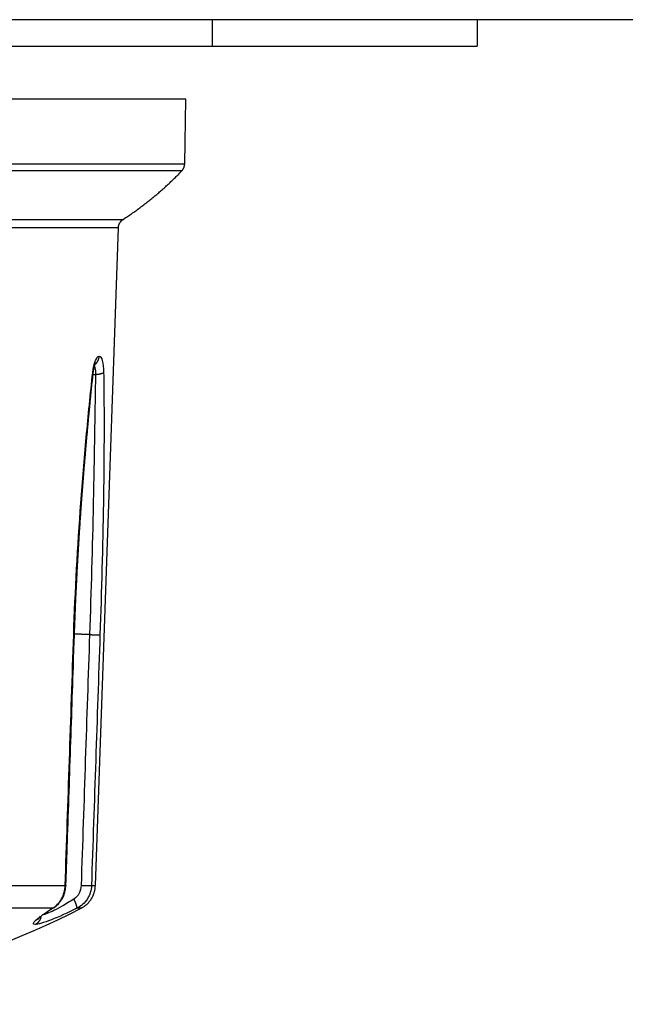
# Model space of a CAD drawing. Units: millimetres. Extents: x -1488 to -2, y 20 to 1050.
# Drawn here: x -1123 to -1111, y 683 to 702 of the extents above; entities that cross this region are included whole.
import ezdxf

# ---------------------------------------------------------------- set-up
doc = ezdxf.new("R2010")
doc.units = ezdxf.units.MM
doc.header["$LTSCALE"] = 5
doc.layers.get('0').update_dxf_attribs({"lineweight": 25})

msp = doc.modelspace()

# ---------------------------------------------------------------- linework, layer by layer
at = {"linetype": 'Continuous'}
for p, q in [((-1034.88961, 701.6667), (-1324.88961, 701.6667)), ((-1118.88961, 701.66669), (-1118.88961, 701.1667)), ((-1113.88961, 701.6667), (-1113.88961, 701.1667)), ((-1171.88961, 701.1667), (-1118.88961, 701.1667)), ((-1118.88961, 701.1667), (-1113.88961, 701.1667)), ((-1119.38961, 700.1667), (-1136.43519, 700.1667)), ((-1119.41094, 698.94464), (-1119.38961, 700.1667)), ((-1136.40313, 698.94464), (-1119.4112, 698.94464)), ((-1119.46729, 698.80931), (-1136.35824, 698.80931)), ((-1135.81127, 697.89515), (-1120.57278, 697.89515)), ((-1120.66331, 697.7346), (-1124.77647, 697.7346)), ((-1121.09722, 685.30791), (-1120.66327, 697.7346)), ((-1124.19231, 685.30792), (-1121.66835, 685.30792)), ((-1121.17173, 685.30792), (-1121.09744, 685.30792)), ((-1121.90695, 684.88029), (-1124.38458, 684.88029)), ((-1121.36921, 684.88029), (-1121.4459, 684.88029))]:
    msp.add_line(p, q, dxfattribs=at)
for points in [[(-1120.57278, 697.89515), (-1120.53281, 697.92145, 0.00187041), (-1120.49302, 697.94804, 0.00186856), (-1120.45342, 697.97496, 0.00186798), (-1120.41401, 698.00217, 0.00186962), (-1120.3748, 698.02969, 0.00187047), (-1120.33578, 698.05751, 0.00187094), (-1120.29697, 698.08563, 0.00187124), (-1120.25836, 698.11404, 0.00187179), (-1120.21996, 698.14275, 0.00187226), (-1120.18177, 698.17175, 0.00187294), (-1120.1438, 698.20105, 0.00187282), (-1120.10604, 698.23063, 0.00187217), (-1120.06851, 698.2605, 0.00187367), (-1120.0312, 698.29064, 0.00187715), (-1119.99411, 698.32108, 0.0018726), (-1119.95726, 698.35178, 0.00186128), (-1119.92067, 698.38275, 0.00187732), (-1119.88427, 698.41402, 0.00191506), (-1119.84807, 698.44562, 0.00186086), (-1119.81224, 698.47734, 0.00173793), (-1119.77686, 698.50912, 0.00191704), (-1119.74119, 698.54171, 0.0022833), (-1119.70499, 698.57537, 0.00173475), (-1119.67114, 698.60712, 0.00059952), (-1119.64067, 698.63595, 0.0024427), (-1119.60213, 698.67354, 0.00420108), (-1119.54355, 698.73214, 0.00205633), (-1119.46729, 698.80931, 0.00109058)], [(-1119.46729, 698.80931), (-1119.46393, 698.81288, 0.00618861), (-1119.46065, 698.81654, 0.00611718), (-1119.45745, 698.82029, 0.00609436), (-1119.45433, 698.82414, 0.00615302), (-1119.45129, 698.82808, 0.00618164), (-1119.44834, 698.8321, 0.00619715), (-1119.44549, 698.83621, 0.0062076), (-1119.44274, 698.8404, 0.00622935), (-1119.44008, 698.84467, 0.00624158), (-1119.43753, 698.84901, 0.00625664), (-1119.43508, 698.85342, 0.00626323), (-1119.43274, 698.85789, 0.00627052), (-1119.43052, 698.86243, 0.00627972), (-1119.42841, 698.86703, 0.00629542), (-1119.42641, 698.87168, 0.00628265), (-1119.42453, 698.87637, 0.00624693), (-1119.42278, 698.88111, 0.00629657), (-1119.42114, 698.88589, 0.00641265), (-1119.41963, 698.89072, 0.00623613), (-1119.41824, 698.89556, 0.005834), (-1119.41698, 698.90039, 0.00639927), (-1119.41583, 698.90532, 0.00756401), (-1119.41481, 698.91038, 0.0057932), (-1119.41393, 698.91515, 0.00212278), (-1119.41319, 698.91947, 0.00802732), (-1119.41253, 698.925, 0.01373282), (-1119.41186, 698.93351, 0.00678867), (-1119.4112, 698.94464, 0.00362698)], [(-1120.66331, 697.7346), (-1120.663, 697.74076, -0.00789013), (-1120.6625, 697.74695, -0.00774138), (-1120.66179, 697.75316, -0.00769479), (-1120.6609, 697.75939, -0.00781547), (-1120.65979, 697.76562, -0.00787378), (-1120.65849, 697.77184, -0.00790641), (-1120.65698, 697.77804, -0.00792823), (-1120.65526, 697.78423, -0.00797371), (-1120.65334, 697.79037, -0.00799862), (-1120.65122, 697.79647, -0.00802951), (-1120.64889, 697.80251, -0.00804408), (-1120.64637, 697.80849, -0.00806187), (-1120.64364, 697.81439, -0.00807723), (-1120.64073, 697.82021, -0.00810088), (-1120.63762, 697.82593, -0.00808636), (-1120.63434, 697.83155, -0.00804201), (-1120.63087, 697.83705, -0.00810188), (-1120.62723, 697.84244, -0.00824149), (-1120.62341, 697.84769, -0.00801838), (-1120.61945, 697.85281, -0.00750897), (-1120.61537, 697.85775, -0.0082049), (-1120.61107, 697.8626, -0.00964678), (-1120.60651, 697.86737, -0.00742815), (-1120.60214, 697.87177, -0.00282507), (-1120.59812, 697.87566, -0.01017955), (-1120.59273, 697.88027, -0.01734613), (-1120.58416, 697.88685, -0.008633), (-1120.57278, 697.89515, -0.00463627)], [(-1121.09061, 695.168), (-1121.08671, 695.17166, 0.00686566), (-1121.0829, 695.17543, 0.0068041), (-1121.07918, 695.17932, 0.00676968), (-1121.07556, 695.18333, 0.00680211), (-1121.07204, 695.18745, 0.00681076), (-1121.06861, 695.19167, 0.00680483), (-1121.06531, 695.196, 0.00679554), (-1121.06211, 695.20042, 0.00679321), (-1121.05903, 695.20494, 0.00678491), (-1121.05607, 695.20954, 0.00677489), (-1121.05324, 695.21422, 0.00676053), (-1121.05053, 695.21898, 0.00674183), (-1121.04796, 695.22381, 0.00673), (-1121.04551, 695.22871, 0.00671925), (-1121.04321, 695.23367, 0.00668542), (-1121.04104, 695.23867, 0.00662269), (-1121.039, 695.24373, 0.00665208), (-1121.03711, 695.24882, 0.00674228), (-1121.03536, 695.25397, 0.00654456), (-1121.03375, 695.25912, 0.00611324), (-1121.03228, 695.26426, 0.00666321), (-1121.03095, 695.2695, 0.00781168), (-1121.02975, 695.27487, 0.00600852), (-1121.02871, 695.27992, 0.00228588), (-1121.02784, 695.2845, 0.00821323), (-1121.02703, 695.29035, 0.01396411), (-1121.02617, 695.2993, 0.0069458), (-1121.02528, 695.311, 0.00373579)], [(-1121.09573, 695.17353), (-1121.09565, 695.17366, -0.00061732), (-1121.09558, 695.1738, -0.00057255), (-1121.09549, 695.17394, -0.00053043), (-1121.09541, 695.17408, -0.00049585), (-1121.09532, 695.17423, -0.00046491), (-1121.09523, 695.17439, -0.00043913), (-1121.09514, 695.17455, -0.00041558), (-1121.09505, 695.17471, -0.00039627), (-1121.09495, 695.17487, -0.00037838), (-1121.09485, 695.17504, -0.00036373), (-1121.09474, 695.17522, -0.00035), (-1121.09464, 695.1754, -0.00033897), (-1121.09453, 695.17558, -0.0003285), (-1121.09442, 695.17576, -0.00032029), (-1121.09431, 695.17595, -0.00031239), (-1121.09419, 695.17614, -0.00030647), (-1121.09408, 695.17633, -0.00030066), (-1121.09396, 695.17653, -0.00029661), (-1121.09384, 695.17673, -0.00029258), (-1121.09371, 695.17693, -0.0002902), (-1121.09359, 695.17713, -0.00028759), (-1121.09346, 695.17734, -0.0002864), (-1121.09334, 695.17755, -0.00028543), (-1121.09321, 695.17776, -0.00028625), (-1121.09308, 695.17797, -0.00028544), (-1121.09295, 695.17818, -0.00028489), (-1121.09281, 695.17839, -0.00028882), (-1121.09268, 695.17861, -0.00029795), (-1121.09255, 695.17882, -0.00029078), (-1121.09241, 695.17904, -0.00027288), (-1121.09228, 695.17926, -0.00030755), (-1121.09214, 695.17948, -0.00037739), (-1121.092, 695.1797, -0.00028512), (-1121.09186, 695.17991, -0.00008599), (-1121.09174, 695.18011, -0.00042191), (-1121.09158, 695.18035, -0.00075658), (-1121.09134, 695.18073, -0.00037245), (-1121.09102, 695.18123, -0.00019564)], [(-1121.09102, 695.18123), (-1121.09117, 695.18097, -0.00056286), (-1121.09132, 695.18071, -0.00056268), (-1121.09147, 695.18045, -0.00056246), (-1121.09162, 695.18019, -0.00056225), (-1121.09177, 695.17993, -0.00056204), (-1121.09192, 695.17967, -0.00056183), (-1121.09207, 695.17941, -0.0005616), (-1121.09222, 695.17915, -0.00056136), (-1121.09238, 695.17889, -0.00056116), (-1121.09253, 695.17863, -0.00056102), (-1121.09269, 695.17837, -0.00056067), (-1121.09284, 695.17812, -0.00056015), (-1121.09299, 695.17786, -0.00056031), (-1121.09315, 695.1776, -0.00056107), (-1121.09331, 695.17735, -0.00055942), (-1121.09346, 695.17709, -0.00055577), (-1121.09362, 695.17683, -0.00056033), (-1121.09378, 695.17658, -0.00057142), (-1121.09394, 695.17632, -0.00055493), (-1121.0941, 695.17607, -0.00051796), (-1121.09426, 695.17581, -0.00057137), (-1121.09442, 695.17556, -0.00068064), (-1121.09459, 695.1753, -0.00051646), (-1121.09474, 695.17505, -0.00017744), (-1121.09488, 695.17483, -0.00072788), (-1121.09507, 695.17454, -0.00125123), (-1121.09535, 695.17411, -0.00061139), (-1121.09573, 695.17353, -0.00032392)], [(-1121.49275, 690.04576), (-1121.48986, 690.1289, -0.00033249), (-1121.48687, 690.21201, -0.00033295), (-1121.48377, 690.29512, -0.00033269), (-1121.48055, 690.37821, -0.00033159), (-1121.47723, 690.46128, -0.00033076), (-1121.47379, 690.54434, -0.00032998), (-1121.47024, 690.62739, -0.00032922), (-1121.46659, 690.71043, -0.00032828), (-1121.46283, 690.79345, -0.00032743), (-1121.45895, 690.87647, -0.00032645), (-1121.45497, 690.95947, -0.00032557), (-1121.45088, 691.04246, -0.00032453), (-1121.44669, 691.12544, -0.00032359), (-1121.44238, 691.2084, -0.0003225), (-1121.43797, 691.29136, -0.00032152), (-1121.43345, 691.3743, -0.00032039), (-1121.42883, 691.45722, -0.00031937), (-1121.4241, 691.54013, -0.00031818), (-1121.41926, 691.62303, -0.00031712), (-1121.41432, 691.70591, -0.0003159), (-1121.40928, 691.78877, -0.00031481), (-1121.40413, 691.87161, -0.00031354), (-1121.39888, 691.95443, -0.00031242), (-1121.39352, 692.03723, -0.00031112), (-1121.38806, 692.12, -0.00030998), (-1121.38251, 692.20275, -0.00030864), (-1121.37685, 692.28548, -0.00030747), (-1121.37109, 692.36817, -0.00030612), (-1121.36523, 692.45083, -0.00030492), (-1121.35927, 692.53346, -0.0003035), (-1121.35321, 692.61605, -0.0003015), (-1121.34705, 692.69861, -0.00029829), (-1121.3408, 692.78112, -0.00029544), (-1121.33446, 692.86361, -0.00029215), (-1121.32801, 692.94605, -0.00028924), (-1121.32148, 693.02845, -0.00028591), (-1121.31486, 693.11081, -0.00028296), (-1121.30814, 693.19312, -0.00027958), (-1121.30134, 693.27539, -0.0002766), (-1121.29445, 693.3576, -0.00027317), (-1121.28747, 693.43976, -0.0002702), (-1121.28041, 693.52187, -0.00026682), (-1121.27327, 693.6039, -0.00026373), (-1121.26604, 693.68588, -0.00025995), (-1121.25874, 693.76779, -0.00025782), (-1121.25135, 693.84961, -0.00025691), (-1121.24389, 693.93133, -0.00026226), (-1121.23634, 694.01308, -0.0002737), (-1121.22869, 694.09492, -0.00026971), (-1121.22099, 694.17639, -0.00025464), (-1121.21325, 694.25734, -0.00028625), (-1121.20528, 694.33956, -0.00034854), (-1121.19702, 694.42365, -0.00026544), (-1121.18921, 694.50259, -0.00008685), (-1121.18211, 694.57395, -0.00038455), (-1121.17278, 694.66542, -0.00067542), (-1121.15814, 694.80605, -0.00033209), (-1121.13881, 694.99007, -0.00017559)], [(-1121.13881, 694.99007), (-1121.13878, 694.99053, 0.0126784), (-1121.13876, 694.991, 0.01268177), (-1121.13877, 694.99146, 0.01256429), (-1121.1388, 694.99193, 0.01234086), (-1121.13885, 694.9924, 0.01208031), (-1121.13893, 694.99287, 0.01178674), (-1121.13903, 694.99335, 0.01144821), (-1121.13916, 694.99382, 0.01108182), (-1121.13931, 694.9943, 0.01068881), (-1121.13948, 694.99478, 0.01028835), (-1121.13967, 694.99525, 0.00986836), (-1121.13988, 694.99573, 0.00945034), (-1121.14012, 694.99621, 0.0090372), (-1121.14038, 694.99669, 0.00864549), (-1121.14066, 694.99718, 0.00822081), (-1121.14097, 694.99766, 0.00779196), (-1121.14129, 694.99814, 0.00747821), (-1121.14164, 694.99863, 0.00725441), (-1121.142, 694.99911, 0.00670797), (-1121.14239, 694.99959, 0.00598927), (-1121.14279, 695.00007, 0.00627635), (-1121.14323, 695.00056, 0.00704884), (-1121.14369, 695.00106, 0.00510045), (-1121.14415, 695.00153, 0.00178411), (-1121.14456, 695.00195, 0.00671732), (-1121.14514, 695.0025, 0.01053742), (-1121.14609, 695.00334, 0.00481302), (-1121.14736, 695.00443, 0.00248254)], [(-1121.14123, 694.96735), (-1121.13966, 694.96731, -0.00002321), (-1121.13808, 694.96726, -0.00002315), (-1121.1365, 694.96721, -0.00002301), (-1121.13492, 694.96717, -0.0000228), (-1121.13334, 694.96712, -0.00002262), (-1121.13175, 694.96707, -0.00002245), (-1121.13016, 694.96702, -0.00002229), (-1121.12856, 694.96698, -0.00002212), (-1121.12697, 694.96693, -0.00002196), (-1121.12537, 694.96688, -0.0000218), (-1121.12376, 694.96683, -0.00002165), (-1121.12216, 694.96678, -0.00002148), (-1121.12056, 694.96673, -0.00002135), (-1121.11895, 694.96668, -0.00002124), (-1121.11734, 694.96663, -0.00002105), (-1121.11573, 694.96659, -0.00002078), (-1121.11412, 694.96654, -0.00002082), (-1121.1125, 694.96649, -0.00002109), (-1121.11088, 694.96644, -0.00002038), (-1121.10927, 694.96639, -0.00001895), (-1121.10767, 694.96634, -0.00002074), (-1121.10604, 694.96628, -0.00002448), (-1121.10437, 694.96623, -0.00001856), (-1121.1028, 694.96618, -0.00000655), (-1121.10138, 694.96614, -0.00002581), (-1121.09956, 694.96608, -0.00004393), (-1121.09675, 694.96599, -0.00002145), (-1121.09308, 694.96587, -0.00001139)], [(-1121.09308, 694.96587), (-1121.08611, 694.9664, 0.00232932), (-1121.07916, 694.96699, 0.00230931), (-1121.07222, 694.96764, 0.00233884), (-1121.06531, 694.96836, 0.00244547), (-1121.05844, 694.96914, 0.00253887), (-1121.05164, 694.96998, 0.00262968), (-1121.04491, 694.97089, 0.00273063), (-1121.03827, 694.97187, 0.00285279), (-1121.03175, 694.9729, 0.00298478), (-1121.02535, 694.974, 0.00313233), (-1121.01909, 694.97516, 0.00329692), (-1121.01299, 694.97637, 0.00347924), (-1121.00706, 694.97764, 0.00369163), (-1121.00132, 694.97896, 0.00392882), (-1120.99578, 694.98033, 0.00419039), (-1120.99045, 694.98174, 0.00445983), (-1120.98535, 694.9832, 0.00484239), (-1120.98047, 694.9847, 0.00532144), (-1120.97585, 694.98624, 0.00565333), (-1120.97148, 694.98781, 0.00576898), (-1120.96738, 694.98939, 0.0068935), (-1120.96352, 694.99102, 0.0090093), (-1120.95989, 694.99272, 0.00790062), (-1120.95664, 694.99433, 0.00334417), (-1120.95384, 694.99579, 0.01234004), (-1120.95086, 694.99768, 0.02654971), (-1120.94708, 695.0006, 0.01673955), (-1120.94261, 695.00443, 0.01012272)], [(-1121.65373, 685.30809), (-1121.6497, 685.42655, 0.00000108), (-1121.64566, 685.545, 0.00000109), (-1121.64163, 685.66345, 0.00000108), (-1121.6376, 685.78191, 0.00000105), (-1121.63357, 685.90035, 0.00000103), (-1121.62954, 686.0188, 0.00000101), (-1121.62551, 686.13725, 0.00000099), (-1121.62148, 686.25569, 0.00000097), (-1121.61745, 686.37413, 0.00000095), (-1121.61342, 686.49257, 0.00000093), (-1121.6094, 686.61101, 0.00000091), (-1121.60537, 686.72945, 0.00000089), (-1121.60134, 686.84789, 0.00000087), (-1121.59732, 686.96632, 0.00000085), (-1121.59329, 687.08476, 0.00000083), (-1121.58927, 687.20319, 0.00000081), (-1121.58524, 687.32163, 0.00000079), (-1121.58122, 687.44006, 0.00000077), (-1121.57719, 687.55849, 0.00000075), (-1121.57317, 687.67693, 0.00000073), (-1121.56915, 687.79536, 0.00000071), (-1121.56512, 687.9138, 0.00000069), (-1121.5611, 688.03222, 0.00000067), (-1121.55708, 688.15066, 0.00000065), (-1121.55306, 688.26911, 0.00000063), (-1121.54903, 688.38753, 0.00000061), (-1121.54501, 688.50591, 0.00000059), (-1121.54099, 688.6244, 0.00000058), (-1121.53696, 688.74308, 0.00000055), (-1121.53295, 688.86128, 0.0000005), (-1121.52896, 688.97878, 0.00000052), (-1121.52491, 689.09816, 0.00000058), (-1121.52076, 689.22034, 0.00000044), (-1121.51687, 689.33505, 0.00000019), (-1121.51335, 689.43876, 0.00000056), (-1121.50883, 689.57195, 0.00000087), (-1121.50187, 689.7771, 0.00000042), (-1121.49275, 690.04576, 0.00000023)], [(-1121.49275, 690.04576), (-1121.49277, 690.04574, -0.26651525), (-1121.49282, 690.04572, -0.06633816), (-1121.4929, 690.0457, -0.02501986), (-1121.49302, 690.04568, -0.0130558), (-1121.49318, 690.04566, -0.00784553), (-1121.49337, 690.04565, -0.00530083), (-1121.4936, 690.04563, -0.00377305), (-1121.49385, 690.04562, -0.0028481), (-1121.49415, 690.04561, -0.00220773), (-1121.49447, 690.04559, -0.00177467), (-1121.49483, 690.04558, -0.00144798), (-1121.49522, 690.04557, -0.00121063), (-1121.49564, 690.04557, -0.00102324), (-1121.49609, 690.04556, -0.00088118), (-1121.49657, 690.04555, -0.00076098), (-1121.49708, 690.04555, -0.00066432), (-1121.49763, 690.04554, -0.00059079), (-1121.4982, 690.04554, -0.00053583), (-1121.4988, 690.04554, -0.00046603), (-1121.49943, 690.04554, -0.00039576), (-1121.50008, 690.04554, -0.00039466), (-1121.50078, 690.04554, -0.00042115), (-1121.50152, 690.04555, -0.00029245), (-1121.50223, 690.04555, -0.00010237), (-1121.50289, 690.04555, -0.000367), (-1121.50379, 690.04556, -0.00054305), (-1121.50524, 690.04557, -0.00023871), (-1121.5072, 690.04559, -0.00012144)], [(-1121.20712, 690.05072), (-1121.21641, 690.05103, 0.00002736), (-1121.22573, 690.05134, 0.00002703), (-1121.23508, 690.05166, 0.00002697), (-1121.24447, 690.05197, 0.00002725), (-1121.25388, 690.05228, 0.00002741), (-1121.26333, 690.05259, 0.00002755), (-1121.27279, 690.0529, 0.00002768), (-1121.28228, 690.05321, 0.00002787), (-1121.29179, 690.05353, 0.00002802), (-1121.30132, 690.05384, 0.00002823), (-1121.31087, 690.05415, 0.00002839), (-1121.32043, 690.05445, 0.00002859), (-1121.33001, 690.05476, 0.0000288), (-1121.33959, 690.05507, 0.00002909), (-1121.34918, 690.05538, 0.00002922), (-1121.35878, 690.05568, 0.00002928), (-1121.36837, 690.05599, 0.00002977), (-1121.37797, 690.05629, 0.00003068), (-1121.38759, 690.0566, 0.00003002), (-1121.39716, 690.0569, 0.00002824), (-1121.40667, 690.05719, 0.00003153), (-1121.41632, 690.05749, 0.00003814), (-1121.42617, 690.0578, 0.00002909), (-1121.43542, 690.05809, 0.00000969), (-1121.44378, 690.05834, 0.00004185), (-1121.45446, 690.05867, 0.00007356), (-1121.47084, 690.05917, 0.00003636), (-1121.49224, 690.05981, 0.0000193)], [(-1121.20712, 690.05072), (-1121.19835, 690.05042, 0.00010493), (-1121.18948, 690.05013, 0.00010105), (-1121.18052, 690.04983, 0.00010067), (-1121.17149, 690.04954, 0.00010547), (-1121.16242, 690.04925, 0.00010909), (-1121.15335, 690.04896, 0.00011258), (-1121.14431, 690.04868, 0.00011648), (-1121.13533, 690.0484, 0.0001218), (-1121.12645, 690.04814, 0.00012747), (-1121.1177, 690.04788, 0.00013422), (-1121.10911, 690.04763, 0.00014184), (-1121.10071, 690.04739, 0.00015074), (-1121.09255, 690.04716, 0.00016133), (-1121.08465, 690.04694, 0.00017364), (-1121.07705, 690.04674, 0.00018793), (-1121.06976, 690.04655, 0.00020352), (-1121.06284, 690.04638, 0.00022566), (-1121.05627, 690.04623, 0.00025384), (-1121.0501, 690.04608, 0.00027884), (-1121.04434, 690.04596, 0.00029544), (-1121.03902, 690.04585, 0.00036618), (-1121.0341, 690.04576, 0.00050156), (-1121.0296, 690.04569, 0.0004791), (-1121.02563, 690.04563, 0.0002282), (-1121.02227, 690.04558, 0.00081582), (-1121.01894, 690.04555, 0.00214819), (-1121.01507, 690.04556, 0.00183346), (-1121.01075, 690.04559, 0.00136382)], [(-1121.65373, 685.30809), (-1121.65375, 685.30806, -0.24050082), (-1121.6538, 685.30804, -0.06838852), (-1121.65389, 685.30802, -0.0269255), (-1121.65401, 685.308, -0.01427337), (-1121.65417, 685.30798, -0.00864855), (-1121.65437, 685.30796, -0.00587094), (-1121.6546, 685.30794, -0.00419234), (-1121.65486, 685.30793, -0.00317149), (-1121.65515, 685.30791, -0.00246254), (-1121.65548, 685.3079, -0.00198195), (-1121.65584, 685.30789, -0.00161877), (-1121.65624, 685.30788, -0.0013545), (-1121.65666, 685.30787, -0.00114564), (-1121.65712, 685.30786, -0.00098714), (-1121.65761, 685.30786, -0.00085291), (-1121.65813, 685.30785, -0.00074488), (-1121.65868, 685.30785, -0.00066269), (-1121.65926, 685.30785, -0.00060123), (-1121.65987, 685.30785, -0.00052308), (-1121.6605, 685.30785, -0.00044432), (-1121.66116, 685.30785, -0.00044318), (-1121.66186, 685.30785, -0.00047303), (-1121.66261, 685.30786, -0.00032857), (-1121.66333, 685.30786, -0.00011507), (-1121.66399, 685.30787, -0.00041238), (-1121.6649, 685.30787, -0.0006104), (-1121.66638, 685.30789, -0.00026841), (-1121.66835, 685.30792, -0.00013658)], [(-1121.36921, 684.88029), (-1121.35424, 684.88828, 0.00874961), (-1121.33944, 684.89684, 0.00854648), (-1121.32482, 684.90599, 0.00848365), (-1121.3104, 684.9157, 0.00864734), (-1121.29624, 684.926, 0.008726), (-1121.28236, 684.93684, 0.00877086), (-1121.2688, 684.94824, 0.00880063), (-1121.25558, 684.96016, 0.00886278), (-1121.24274, 684.97262, 0.00889639), (-1121.2303, 684.98557, 0.00893841), (-1121.2183, 684.99901, 0.00895845), (-1121.20676, 685.01291, 0.0089837), (-1121.19571, 685.02725, 0.00900284), (-1121.18516, 685.04199, 0.00903124), (-1121.17517, 685.05712, 0.00901595), (-1121.16571, 685.0726, 0.00896718), (-1121.15684, 685.08839, 0.00903087), (-1121.14855, 685.10449, 0.00917959), (-1121.14087, 685.12088, 0.00893299), (-1121.13379, 685.13742, 0.00836982), (-1121.12736, 685.15405, 0.00912446), (-1121.12152, 685.1711, 0.01069345), (-1121.1163, 685.18867, 0.00825953), (-1121.11177, 685.20525, 0.00320784), (-1121.10799, 685.22032, 0.01124448), (-1121.10454, 685.23962, 0.01911278), (-1121.101, 685.26922, 0.00954986), (-1121.09744, 685.30792, 0.00514454)], [(-1121.36793, 685.31296), (-1121.35915, 685.31267, 0.00010745), (-1121.35028, 685.31237, 0.00010349), (-1121.34131, 685.31208, 0.0001031), (-1121.33227, 685.31179, 0.00010805), (-1121.3232, 685.3115, 0.00011177), (-1121.31413, 685.31121, 0.00011537), (-1121.30508, 685.31093, 0.00011939), (-1121.2961, 685.31066, 0.00012487), (-1121.28721, 685.31039, 0.00013072), (-1121.27845, 685.31014, 0.00013767), (-1121.26986, 685.30989, 0.00014553), (-1121.26147, 685.30965, 0.00015471), (-1121.25331, 685.30943, 0.00016563), (-1121.24541, 685.30922, 0.00017833), (-1121.23781, 685.30902, 0.00019307), (-1121.23053, 685.30883, 0.00020918), (-1121.22361, 685.30867, 0.00023205), (-1121.21705, 685.30851, 0.00026116), (-1121.2109, 685.30837, 0.00028707), (-1121.20515, 685.30825, 0.00030437), (-1121.19984, 685.30815, 0.00037752), (-1121.19493, 685.30806, 0.00051759), (-1121.19044, 685.30799, 0.00049507), (-1121.18649, 685.30793, 0.00023609), (-1121.18315, 685.30789, 0.00084444), (-1121.17984, 685.30787, 0.00223155), (-1121.176, 685.30788, 0.00191465), (-1121.17173, 685.30792, 0.00142969)], [(-1121.4459, 684.88029), (-1121.44508, 684.88154, 0.05858784), (-1121.44443, 684.88316, 0.04242421), (-1121.44396, 684.88516, 0.03114744), (-1121.44367, 684.88754, 0.0244217), (-1121.44357, 684.89031, 0.01887798), (-1121.44367, 684.89347, 0.01499422), (-1121.44398, 684.89704, 0.01202306), (-1121.4445, 684.901, 0.00998853), (-1121.44523, 684.90536, 0.00833129), (-1121.44618, 684.9101, 0.0071303), (-1121.44735, 684.91523, 0.00612552), (-1121.44873, 684.92072, 0.0053739), (-1121.45034, 684.92656, 0.00473456), (-1121.45215, 684.93273, 0.00424362), (-1121.45417, 684.93922, 0.00380401), (-1121.45638, 684.94599, 0.00344501), (-1121.45879, 684.95302, 0.00316949), (-1121.46137, 684.9603, 0.00296931), (-1121.46414, 684.9678, 0.00268531), (-1121.46705, 684.97544, 0.00237131), (-1121.47008, 684.98319, 0.00241989), (-1121.4733, 684.99118, 0.00264664), (-1121.47672, 684.99945, 0.00196585), (-1121.48001, 685.00727, 0.00080457), (-1121.48305, 685.0144, 0.00248404), (-1121.48708, 685.02348, 0.0039513), (-1121.49342, 685.03733, 0.00193455), (-1121.50181, 685.05537, 0.00104214)], [(-1121.88473, 684.88926), (-1121.88542, 684.88883, -0.00309389), (-1121.88611, 684.88841, -0.00311317), (-1121.88681, 684.88799, -0.00311611), (-1121.88752, 684.88759, -0.00310063), (-1121.88823, 684.8872, -0.00309151), (-1121.88894, 684.88681, -0.00308295), (-1121.88965, 684.88643, -0.00307504), (-1121.89037, 684.88607, -0.00306295), (-1121.89109, 684.88571, -0.00305329), (-1121.89182, 684.88536, -0.00304096), (-1121.89255, 684.88502, -0.00302948), (-1121.89328, 684.88469, -0.00301395), (-1121.89402, 684.88437, -0.00300383), (-1121.89476, 684.88406, -0.00299368), (-1121.8955, 684.88376, -0.00297339), (-1121.89625, 684.88346, -0.00293996), (-1121.89699, 684.88318, -0.00294996), (-1121.89774, 684.8829, -0.00298963), (-1121.8985, 684.88264, -0.00289279), (-1121.89926, 684.88238, -0.00269105), (-1121.90001, 684.88213, -0.00294387), (-1121.90078, 684.88189, -0.00347004), (-1121.90157, 684.88166, -0.00263529), (-1121.90231, 684.88144, -0.00093956), (-1121.90298, 684.88125, -0.00365348), (-1121.90385, 684.88102, -0.00620395), (-1121.90519, 684.8807, -0.00302887), (-1121.90695, 684.88029, -0.00160944)], [(-1122.12503, 684.73339), (-1122.12583, 684.72676, -0.00827549), (-1122.12685, 684.72013, -0.00811568), (-1122.12809, 684.71348, -0.00806855), (-1122.12956, 684.70684, -0.00821164), (-1122.13126, 684.70021, -0.00828614), (-1122.13319, 684.69362, -0.0083311), (-1122.13535, 684.68706, -0.00836573), (-1122.13774, 684.68056, -0.00842698), (-1122.14035, 684.67413, -0.00846707), (-1122.14319, 684.66777, -0.00851267), (-1122.14625, 684.66151, -0.00854268), (-1122.14952, 684.65535, -0.00857479), (-1122.15301, 684.64931, -0.00860618), (-1122.1567, 684.64339, -0.00864365), (-1122.16059, 684.63761, -0.0086443), (-1122.16467, 684.63198, -0.00861005), (-1122.16893, 684.62652, -0.00868746), (-1122.17337, 684.62122, -0.00884438), (-1122.17798, 684.61609, -0.00862566), (-1122.18273, 684.61115, -0.00809694), (-1122.18759, 684.60643, -0.00884227), (-1122.19267, 684.60186, -0.01038151), (-1122.19801, 684.59743, -0.00804238), (-1122.2031, 684.59338, -0.00313393), (-1122.20777, 684.58983, -0.01096862), (-1122.21393, 684.58576, -0.01871306), (-1122.22362, 684.58012, -0.00938725), (-1122.23644, 684.57312, -0.00506924)], [(-1122.21506, 684.66143), (-1122.21315, 684.66219, 0.00855907), (-1122.21118, 684.66304, 0.00782609), (-1122.20915, 684.66399, 0.00720514), (-1122.20706, 684.66504, 0.00673175), (-1122.20491, 684.66619, 0.00625276), (-1122.20271, 684.66745, 0.00582942), (-1122.20044, 684.6688, 0.00542328), (-1122.19812, 684.67026, 0.00507802), (-1122.19574, 684.67182, 0.00474225), (-1122.1933, 684.67348, 0.0044537), (-1122.1908, 684.67525, 0.00417141), (-1122.18824, 684.67713, 0.00392743), (-1122.18562, 684.67911, 0.00369414), (-1122.18295, 684.68119, 0.00349644), (-1122.18021, 684.68339, 0.00328748), (-1122.17742, 684.68568, 0.00309573), (-1122.17457, 684.68809, 0.00295426), (-1122.17166, 684.6906, 0.00286317), (-1122.16868, 684.69323, 0.00263293), (-1122.16567, 684.69594, 0.00234223), (-1122.16261, 684.69875, 0.00247014), (-1122.15945, 684.70172, 0.00280105), (-1122.15614, 684.70489, 0.002002), (-1122.153, 684.70793, 0.00064902), (-1122.15013, 684.71073, 0.00269877), (-1122.14632, 684.71457, 0.00426242), (-1122.1403, 684.7208, 0.00192452), (-1122.13231, 684.72914, 0.00098138)]]:
    msp.add_lwpolyline(points, format="xyb", dxfattribs=at)
msp.add_arc((-1128.88961, 699.5667), 16.5, 270, 297.11599, dxfattribs=at)
for points, knots in [([(-1121.14736, 695.00443), (-1121.1379, 695.0908), (-1121.10116, 695.24911), (-1121.04871, 695.31102), (-1121.02528, 695.311)], [2, 2, 2, 2, 3.1814517, 4.3521244, 4.3521244, 4.3521244, 4.3521244]), ([(-1121.02528, 695.311), (-1121.00194, 695.31102), (-1120.96042, 695.24911), (-1120.94418, 695.0908), (-1120.94261, 695.00443)], [2, 2, 2, 2, 3.1706728, 4.3521244, 4.3521244, 4.3521244, 4.3521244]), ([(-1121.11566, 695.11591), (-1121.11213, 695.10864), (-1121.09986, 695.07361), (-1121.09394, 695.01389), (-1121.09308, 694.96587)], [2.7547654, 2.7547654, 2.7547654, 2.7547654, 3.1706728, 4.3521244, 4.3521244, 4.3521244, 4.3521244]), ([(-1121.5072, 690.04559), (-1121.47884, 690.8791), (-1121.41016, 692.12929), (-1121.2727, 693.78082), (-1121.19154, 694.59915), (-1121.14736, 695.00443)], [2, 2, 2, 2, 10.798353, 15.197559, 19.598773, 19.598773, 19.598773, 19.598773]), ([(-1121.09308, 694.96587), (-1121.10427, 694.56465), (-1121.11441, 693.75373), (-1121.14472, 692.11665), (-1121.17905, 690.87713), (-1121.20712, 690.05072)], [2, 2, 2, 2, 6.4012137, 10.80042, 19.598773, 19.598773, 19.598773, 19.598773]), ([(-1120.94261, 695.00443), (-1120.93514, 694.59915), (-1120.93135, 693.78082), (-1120.94898, 692.12929), (-1120.98242, 690.8791), (-1121.01075, 690.04559)], [2, 2, 2, 2, 6.4012137, 10.80042, 19.598773, 19.598773, 19.598773, 19.598773]), ([(-1121.90695, 684.88029), (-1121.84011, 684.92029), (-1121.7202, 685.04328), (-1121.67125, 685.22055), (-1121.66835, 685.30792)], [2, 2, 2, 2, 2.5771732, 3.1299605, 3.1299605, 3.1299605, 3.1299605]), ([(-1121.36793, 685.31296), (-1121.36969, 685.26059), (-1121.39631, 685.15403), (-1121.46312, 685.07969), (-1121.50181, 685.05537)], [2, 2, 2, 2, 2.552527, 3.129411, 3.129411, 3.129411, 3.129411]), ([(-1121.17173, 685.30792), (-1121.17472, 685.22055), (-1121.22877, 685.04328), (-1121.36639, 684.9203), (-1121.4459, 684.88029)], [2, 2, 2, 2, 2.552527, 3.129411, 3.129411, 3.129411, 3.129411]), ([(-1121.50181, 685.05537), (-1121.63692, 684.97046), (-1121.77054, 684.89377), (-1121.97752, 684.79029), (-1122.05557, 684.75892), (-1122.10175, 684.75029)], [2, 2, 2, 2, 4.0248117, 4.0248117, 5.7735917, 5.7735917, 5.7735917, 5.7735917]), ([(-1121.4459, 684.88029), (-1121.61736, 684.79545), (-1121.78705, 684.71884), (-1122.07256, 684.60662), (-1122.18521, 684.57312), (-1122.23644, 684.57312)], [2, 2, 2, 2, 4.0248117, 4.0248117, 6.0971981, 6.0971981, 6.0971981, 6.0971981]), ([(-1122.21506, 684.66143), (-1122.21433, 684.66208), (-1122.21361, 684.66273), (-1122.15077, 684.71884), (-1122.04118, 684.79545), (-1121.90695, 684.88029)], [4.0485997, 4.0485997, 4.0485997, 4.0485997, 4.0723864, 4.0723864, 6.0971981, 6.0971981, 6.0971981, 6.0971981])]:
    msp.add_open_spline(points, degree=3, knots=knots, dxfattribs=at)
for points in [[(-1121.13881, 694.99007), (-1121.13084, 695.08404), (-1121.09683, 695.17993), (-1121.09573, 695.17353)], [(-1121.66835, 685.30792), (-1121.61455, 686.88712), (-1121.56086, 688.46635), (-1121.5072, 690.04559)], [(-1121.20712, 690.05072), (-1121.26069, 688.47147), (-1121.31429, 686.89223), (-1121.36793, 685.31296)], [(-1121.01075, 690.04559), (-1121.06439, 688.46635), (-1121.11805, 686.88712), (-1121.17173, 685.30792)], [(-1121.88473, 684.88926), (-1121.75208, 684.9721), (-1121.65754, 685.13777), (-1121.65373, 685.30809)], [(-1122.17676, 684.67913), (-1122.17559, 684.68131), (-1122.17035, 684.68645), (-1122.13231, 684.72914)], [(-1122.23644, 684.57312), (-1122.28711, 684.57312), (-1122.27671, 684.60585), (-1122.21506, 684.66143)]]:
    msp.add_open_spline(points, degree=3, dxfattribs=at)

doc.saveas('drawing.dxf')
